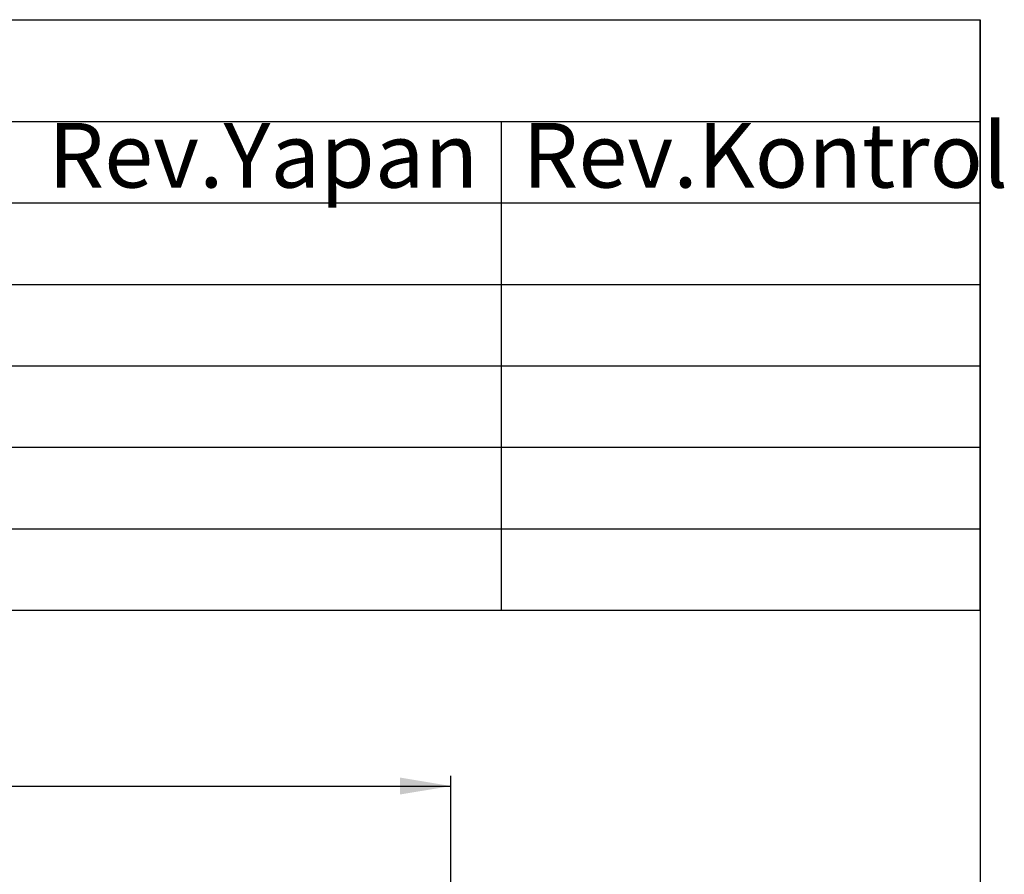
# Paper-space layout 'Sheet2' of a CAD drawing. Units: millimetres. Extents: x 12 to 240, y 3 to 292.
# Drawn here: x 158 to 206, y 250 to 292 of the extents above; entities that cross this region are included whole.
import ezdxf

# ---------------------------------------------------------------- set-up
doc = ezdxf.new("R2010")
doc.units = ezdxf.units.MM
doc.layers.add('FORMAT', color=7, linetype='Continuous')
doc.styles.add('SLDTEXTSTYLE2', font='TXT', dxfattribs={"width": 0.663})
doc.dimstyles.new('SLDDIMSTYLE3', dxfattribs={"dimtxt": 2.69062, "dimasz": 2.5, "dimexe": 0, "dimexo": 0.0625, "dimgap": 0.672655, "dimtad": 1, "dimlfac": 10, "dimrnd": 1e-09, "dimzin": 12, "dimdsep": 46, "dimtxsty": 'SLDTEXTSTYLE2', "dimsah": 1, "dimcen": 0.09, "dimadec": 0, "dimazin": 3, "dimtfac": 1, "dimtofl": 0, "dimtmove": 0, "dimatfit": 3, "dimfxl": 1, "dimfrac": 2, "dimtolj": 1, "dimtzin": 12, "dimarcsym": 0})

# ---------------------------------------------------------------- blocks, each defined once
blk = doc.blocks.new('_D_5')
at = {"layer": 'FORMAT'}
for p, q in [((126.824, 222.302), (126.824, 254.931)), ((179.024, 222.302), (179.024, 254.931)), ((126.824, 254.431), (179.024, 254.431))]:
    blk.add_line(p, q, dxfattribs=at)
for points in [[(126.824, 254.431), (129.324, 254.015), (129.324, 254.848)], [(179.024, 254.431), (176.524, 254.848), (176.524, 254.015)]]:
    blk.add_solid(points, dxfattribs=at)
at = {"layer": 'FORMAT', "insert": (149.564, 258.183, 38.943), "char_height": 2.9104, "attachment_point": 1, "rotation": 360, "style": 'SLDTEXTSTYLE2'}
blk.add_mtext('522', dxfattribs=at)

psp = doc.layouts.new('Sheet2')

# ---------------------------------------------------------------- linework, layer by layer
at = {"layer": 'FORMAT'}
for p, q in [((20, 292.0703), (205, 292.0703)), ((20, 292.0703), (205, 292.0703)), ((205, 292.0703), (205, 5)), ((205, 263.0703), (205, 292.0703)), ((20, 287.0703), (205, 287.0703)), ((181.5, 263.0703), (181.5, 287.0703)), ((20, 283.0703), (205, 283.0703)), ((20, 279.0703), (205, 279.0703)), ((20, 275.0703), (205, 275.0703)), ((20, 271.0703), (205, 271.0703)), ((20, 267.0703), (205, 267.0703)), ((20, 263.0703), (205, 263.0703))]:
    psp.add_line(p, q, dxfattribs=at)

# ---------------------------------------------------------------- texts
at = {"layer": 'FORMAT', "char_height": 3.175, "attachment_point": 1, "style": 'SLDTEXTSTYLE2'}
for s, insert in [('Rev.Kontrol', (182.5303, 286.999)), ('Rev.Yapan', (159.2507, 286.999))]:
    psp.add_mtext(s, dxfattribs=dict(at, insert=insert))

# ---------------------------------------------------------------- dimensions: what is measured, and where the dimension line sits
at = {"layer": 'FORMAT'}
dim = psp.add_linear_dim(base=(179.0239, 254.4311), p1=(126.8238, 222.3021), p2=(179.0238, 222.3021), angle=359.99997, dimstyle='SLDDIMSTYLE3', dxfattribs=at)
dim.commit()
dim.dimension.update_dxf_attribs({"geometry": '_D_5', "text_midpoint": (153.876, 254.4311), "dimtype": 160})

doc.saveas('drawing.dxf')
